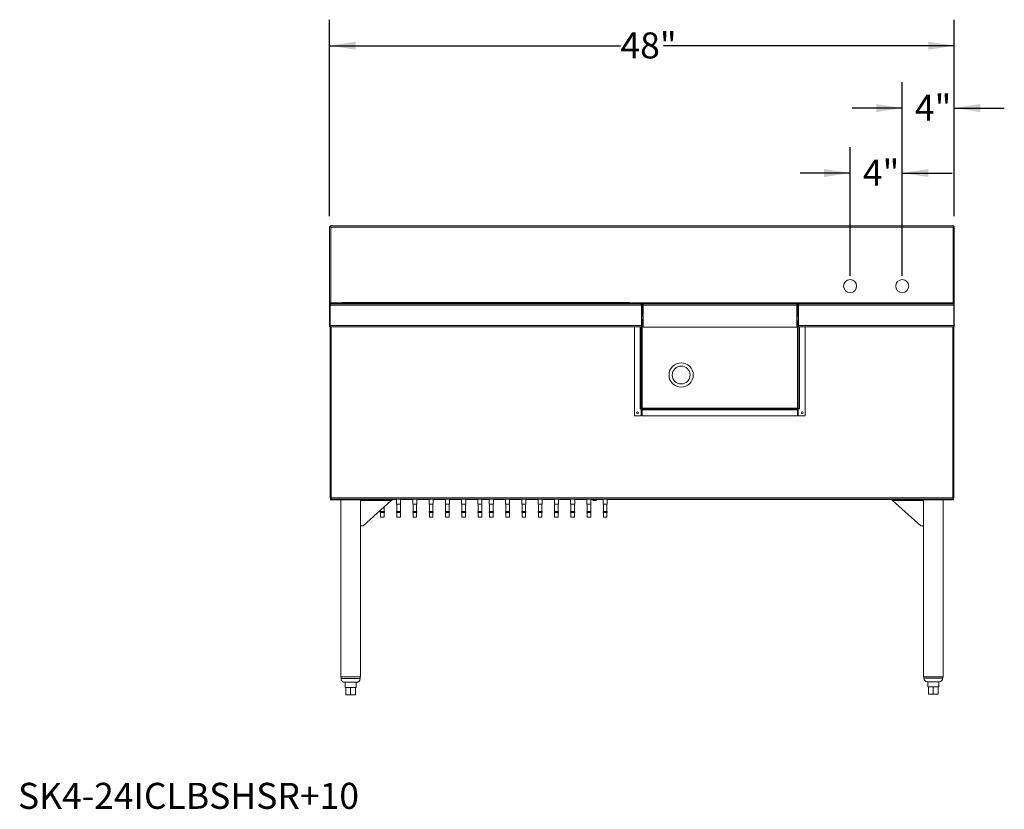
# Model space of a CAD drawing. Units: inches. Extents: x 0.29 to 9.33, y 0.3 to 7.25.
# Drawn here: x 0.29 to 5.02, y 0.3 to 4.1 of the extents above; entities that cross this region are included whole.
import ezdxf

# ---------------------------------------------------------------- set-up
doc = ezdxf.new("R2010")
doc.units = ezdxf.units.IN
doc.header["$MEASUREMENT"] = 0
doc.layers.add('FORMAT', color=7, linetype='Continuous')
doc.styles.add('SLDTEXTSTYLE0', font='TXT', dxfattribs={"width": 0.605})
doc.dimstyles.new('SLDDIMSTYLE0', dxfattribs={"dimtxt": 0.125, "dimasz": 0.125, "dimexe": 0, "dimexo": 0.0625, "dimgap": 0.03125, "dimtad": 0, "dimtih": 1, "dimtoh": 1, "dimdec": 0, "dimlfac": 16, "dimrnd": 1e-09, "dimzin": 12, "dimdsep": 46, "dimlunit": 5, "dimtxsty": 'SLDTEXTSTYLE0', "dimsah": 1, "dimcen": 0.09, "dimadec": 0, "dimazin": 3, "dimtfac": 1, "dimtdec": 0, "dimtmove": 0, "dimatfit": 0, "dimfxl": 1, "dimfrac": 2, "dimtolj": 1, "dimtzin": 12, "dimarcsym": 0})
doc.dimstyles.new('SLDDIMSTYLE1', dxfattribs={"dimtxt": 0.125, "dimasz": 0.125, "dimexe": 0, "dimexo": 0.0625, "dimgap": 0.03125, "dimtad": 0, "dimtih": 1, "dimtoh": 1, "dimdec": 0, "dimlfac": 16, "dimrnd": 1e-09, "dimzin": 12, "dimdsep": 46, "dimlunit": 5, "dimtxsty": 'SLDTEXTSTYLE0', "dimsah": 1, "dimcen": 0.09, "dimadec": 0, "dimazin": 3, "dimtfac": 1, "dimtdec": 0, "dimtofl": 0, "dimtmove": 0, "dimatfit": 3, "dimfxl": 1, "dimfrac": 2, "dimtolj": 1, "dimtzin": 12, "dimarcsym": 0})

# ---------------------------------------------------------------- blocks, each defined once
blk = doc.blocks.new('_D')
at = {"layer": 'FORMAT'}
for p, q in [((4.2755, 2.8672), (4.2755, 3.4855)), ((4.5255, 2.8672), (4.5255, 3.4855)), ((4.2755, 3.3605), (4.0351, 3.3605)), ((4.5255, 3.3605), (4.7659, 3.3605))]:
    blk.add_line(p, q, dxfattribs=at)
for points in [[(4.2755, 3.3605), (4.1505, 3.3798), (4.1505, 3.3413)], [(4.5255, 3.3605), (4.6505, 3.3413), (4.6505, 3.3798)]]:
    blk.add_solid(points, dxfattribs=at)
at = {"layer": 'FORMAT', "insert": (4.3364, 3.4245), "char_height": 0.125, "attachment_point": 1, "style": 'SLDTEXTSTYLE0'}
blk.add_mtext('4"', dxfattribs=at)
blk = doc.blocks.new('_D_1')
at = {"layer": 'FORMAT'}
for p, q in [((4.5255, 2.8672), (4.5255, 3.7977)), ((4.7755, 3.154), (4.7755, 3.7977)), ((4.5255, 3.6727), (4.2851, 3.6727)), ((4.7755, 3.6727), (5.0159, 3.6727))]:
    blk.add_line(p, q, dxfattribs=at)
for points in [[(4.5255, 3.6727), (4.4005, 3.6919), (4.4005, 3.6535)], [(4.7755, 3.6727), (4.9005, 3.6535), (4.9005, 3.6919)]]:
    blk.add_solid(points, dxfattribs=at)
at = {"layer": 'FORMAT', "insert": (4.5864, 3.7366), "char_height": 0.125, "attachment_point": 1, "style": 'SLDTEXTSTYLE0'}
blk.add_mtext('4"', dxfattribs=at)
blk = doc.blocks.new('_D_2')
at = {"layer": 'FORMAT'}
for p, q in [((1.7755, 3.154), (1.7755, 4.0974)), ((4.7755, 3.154), (4.7755, 4.0974)), ((1.7755, 3.9724), (3.1722, 3.9724)), ((4.7755, 3.9724), (3.3788, 3.9724))]:
    blk.add_line(p, q, dxfattribs=at)
for points in [[(1.7755, 3.9724), (1.9005, 3.9532), (1.9005, 3.9916)], [(4.7755, 3.9724), (4.6505, 3.9916), (4.6505, 3.9532)]]:
    blk.add_solid(points, dxfattribs=at)
at = {"layer": 'FORMAT', "insert": (3.1722, 4.0363), "char_height": 0.125, "attachment_point": 1, "style": 'SLDTEXTSTYLE0'}
blk.add_mtext('48"', dxfattribs=at)

msp = doc.modelspace()

# ---------------------------------------------------------------- linework, layer by layer
at = {"color": 7, "linetype": 'Continuous', "lineweight": 15}
for p, q in [((1.77552883, 3.10398593), (1.77552883, 2.73124034)), ((1.77552883, 3.10398593), (1.77734132, 3.10398593)), ((4.77327448, 3.10624031), (1.77778322, 3.10624031)), ((1.77778322, 3.10624031), (1.77778322, 3.10442783)), ((1.77778322, 3.10442783), (1.77778322, 3.10357402)), ((1.77986366, 3.1020696), (1.77977331, 3.10181807)), ((1.78109139, 3.10067782), (1.78109139, 2.73680283)), ((4.7699663, 3.10067782), (1.78109139, 3.10067782)), ((4.7699663, 2.73680283), (4.7699663, 3.10067782)), ((4.77130902, 3.10173784), (4.77119404, 3.1020696)), ((4.77327448, 3.10624031), (4.77327448, 3.10442783)), ((4.77327448, 3.10346519), (4.77327448, 3.10442783)), ((4.77552887, 3.10398593), (4.77371638, 3.10398593)), ((4.77552887, 2.73124034), (4.77552887, 3.10398593)), ((1.77552883, 2.73124034), (1.77734132, 2.73124034)), ((1.77734132, 2.72749034), (1.77552883, 2.72749034)), ((1.77552883, 2.72147473), (1.77552883, 2.72749034)), ((1.77552883, 2.72147473), (1.77552883, 2.62381848)), ((1.77677754, 2.72147473), (1.77552883, 2.72147473)), ((1.77746642, 2.72930286), (1.7766272, 2.73014201)), ((1.77746642, 2.72147473), (1.77677754, 2.72147473)), ((1.77734132, 2.72147473), (1.77734132, 2.72749034)), ((1.77734132, 2.72394347), (1.77746642, 2.72394347)), ((1.77746642, 2.72961112), (1.77746642, 2.72567786)), ((3.27359135, 2.72567786), (1.77746642, 2.72567786)), ((1.77746642, 2.62742783), (1.77746642, 2.72567786)), ((1.77748197, 2.73124034), (1.77748197, 2.73071316)), ((1.77748197, 2.73124034), (1.77927891, 2.73124034)), ((1.77927891, 2.73124034), (1.78097802, 2.73124034)), ((3.27007968, 2.73124034), (1.78097802, 2.73124034)), ((1.78109139, 2.73680283), (1.78109139, 2.73124034)), ((1.81564287, 2.7314239), (1.83565091, 2.7376067)), ((1.81733612, 2.7314239), (1.8363725, 2.73760916)), ((1.81747619, 2.7314239), (1.83748422, 2.7376067)), ((3.23358146, 2.7314239), (1.81747619, 2.7314239)), ((1.83888839, 2.73787895), (1.83705508, 2.73787895)), ((3.21357348, 2.7376067), (1.83748422, 2.7376067)), ((3.21216925, 2.73787895), (1.83888839, 2.73787895)), ((3.21400256, 2.73787895), (3.21216925, 2.73787895)), ((3.23358146, 2.7314239), (3.21357348, 2.7376067)), ((3.2337216, 2.7314239), (3.21468526, 2.73760916)), ((3.23541476, 2.7314239), (3.21540678, 2.7376067)), ((3.27177885, 2.73124034), (3.27007968, 2.73124034)), ((3.27357572, 2.73124034), (3.27177885, 2.73124034)), ((3.27357572, 2.73124034), (3.27357572, 2.73071316)), ((3.27357572, 2.73124034), (3.28109135, 2.73124034)), ((3.27359135, 2.72930286), (3.2744305, 2.73014201)), ((3.27359135, 2.72567786), (3.27359135, 2.72961112)), ((3.27359135, 2.62742783), (3.27359135, 2.72567786)), ((3.27359135, 2.72147473), (3.27428023, 2.72147473)), ((3.27371635, 2.72749034), (3.27552885, 2.72749034)), ((3.27371635, 2.72147473), (3.27371635, 2.72749034)), ((3.27428023, 2.72147473), (3.27552885, 2.72147473)), ((3.27552885, 2.72147473), (3.27552885, 2.72749034)), ((3.27552885, 2.72147473), (3.27552885, 2.62381848)), ((3.27734135, 2.72567786), (3.27734135, 2.67074035)), ((3.28109135, 2.69999037), (3.27734135, 2.69999037)), ((3.28109135, 2.73124034), (4.01996637, 2.73124034)), ((3.28109135, 2.72567786), (3.28109135, 2.73124034)), ((3.28109135, 2.61927682), (3.28109135, 2.72567786)), ((4.01996637, 2.72567786), (3.28109135, 2.72567786)), ((4.01996637, 2.73124034), (4.01996637, 2.72567786)), ((4.01996637, 2.73124034), (4.02746638, 2.73124034)), ((4.01996637, 2.72567786), (4.01996637, 2.61927682)), ((4.02371637, 2.69999037), (4.01996637, 2.69999037)), ((4.02371637, 2.67074035), (4.02371637, 2.72567786)), ((4.02552886, 2.72761534), (4.02734134, 2.72761534)), ((4.02552886, 2.71980286), (4.02552886, 2.72761534)), ((4.02734134, 2.71980286), (4.02552886, 2.71980286)), ((4.02552886, 2.71980286), (4.02552886, 2.62967786)), ((4.02746638, 2.7282768), (4.02734134, 2.72761534)), ((4.02734134, 2.72761534), (4.02734134, 2.71980286)), ((4.02734134, 2.72725597), (4.02746638, 2.72725597)), ((4.02734134, 2.72394347), (4.02746638, 2.72394347)), ((4.02734134, 2.71980286), (4.02734134, 2.62967786)), ((4.77359128, 2.73131848), (4.02746638, 2.73131848)), ((4.02746638, 2.73131848), (4.02746638, 2.72575595)), ((4.77359128, 2.72575595), (4.02746638, 2.72575595)), ((4.02746638, 2.72575595), (4.02746638, 2.62750597)), ((4.7699663, 2.73131848), (4.7699663, 2.73680283)), ((4.77359128, 2.73131848), (4.77359128, 2.72575595)), ((4.77371638, 2.72769347), (4.77359128, 2.72835489)), ((4.77359128, 2.72575595), (4.77359128, 2.62750597)), ((4.77359128, 2.72394347), (4.77371638, 2.72394347)), ((4.77552887, 2.73124034), (4.77371638, 2.73124034)), ((4.77371638, 2.72769347), (4.77552887, 2.72769347)), ((4.77371638, 2.71988096), (4.77371638, 2.72769347)), ((4.77552887, 2.71988096), (4.77371638, 2.71988096)), ((4.77371638, 2.62975596), (4.77371638, 2.71988096)), ((4.77552887, 2.72769347), (4.77552887, 2.71988096)), ((4.77552887, 2.62975596), (4.77552887, 2.71988096)), ((3.27734135, 2.67074035), (3.27552885, 2.67074035)), ((3.27627885, 2.64834981), (3.27627885, 2.23131847)), ((3.27972034, 2.65665831), (3.28109135, 2.6580293)), ((4.02240387, 2.23131847), (4.02240387, 2.64834981)), ((4.02371637, 2.67074035), (4.02552886, 2.67074035)), ((1.77552883, 2.62381848), (1.77746642, 2.62381848)), ((1.77552883, 2.62381848), (1.77552883, 2.62186534)), ((1.77552883, 2.62186534), (1.77734132, 2.62186534)), ((1.77734132, 1.79938098), (1.77734132, 2.62381848)), ((1.77746642, 2.62742783), (3.27359135, 2.62742783)), ((1.77746642, 2.62186534), (1.77746642, 2.62742783)), ((3.27359135, 2.62186534), (1.77746642, 2.62186534)), ((3.23921635, 2.19374988), (3.23921635, 2.62186534)), ((3.27252885, 2.22950597), (3.27252885, 2.62186534)), ((3.27359135, 2.62742783), (3.27359135, 2.62186534)), ((3.27552885, 2.62381848), (3.27359135, 2.62381848)), ((3.27627885, 2.64581848), (3.27552885, 2.64581848)), ((4.01996637, 2.61927682), (3.28109135, 2.61927682)), ((4.02240387, 2.64581848), (4.02552886, 2.64581848)), ((4.02552886, 2.62967786), (4.02734134, 2.62967786)), ((4.02552886, 2.62186534), (4.02552886, 2.62967786)), ((4.02734134, 2.62186534), (4.02552886, 2.62186534)), ((4.02615387, 2.22950597), (4.02615387, 2.62186534)), ((4.02734134, 2.62967786), (4.02734134, 2.62186534)), ((4.77359128, 2.62750597), (4.02746638, 2.62750597)), ((4.02746638, 2.62750597), (4.02746638, 2.62194348)), ((4.77359128, 2.62194348), (4.02746638, 2.62194348)), ((4.05946633, 2.19374988), (4.05946633, 2.62194348)), ((4.77359128, 2.62750597), (4.77359128, 2.62194348)), ((4.77371638, 2.62975596), (4.77552887, 2.62975596)), ((4.77371638, 2.62194348), (4.77371638, 2.62975596)), ((4.77552887, 2.62194348), (4.77371638, 2.62194348)), ((4.77371638, 1.79938098), (4.77371638, 2.62194348)), ((4.77552887, 2.62186534), (4.77371638, 2.62186534)), ((4.77552887, 2.62975596), (4.77552887, 2.62194348)), ((4.77552887, 2.62186534), (4.77552887, 2.62194348)), ((3.26696635, 2.22950597), (3.26696635, 2.22755285)), ((3.26696635, 2.22950597), (3.27252885, 2.22950597)), ((3.26696635, 2.22755285), (3.27252885, 2.22755285)), ((3.26846635, 2.22755285), (3.26846635, 2.22950597)), ((3.27071635, 2.22950597), (3.27071635, 2.22755285)), ((3.27252885, 2.22755285), (3.27252885, 2.19374988)), ((3.27252885, 2.22394347), (3.27627885, 2.22394347)), ((4.02240387, 2.23131847), (3.27627885, 2.23131847)), ((3.27627885, 2.23131847), (3.27627885, 2.22756847)), ((3.27627885, 2.22200597), (3.27627885, 2.22756847)), ((3.27627885, 2.22756847), (4.02240387, 2.22756847)), ((4.02240387, 2.22756847), (4.02240387, 2.23131847)), ((4.02240387, 2.22756847), (4.02240387, 2.22200597)), ((4.02240387, 2.22394347), (4.02615387, 2.22394347)), ((4.03171636, 2.22950597), (4.02615387, 2.22950597)), ((4.02615387, 2.22755285), (4.02615387, 2.19374988)), ((4.02615387, 2.22755285), (4.03171636, 2.22755285)), ((4.02796636, 2.22950597), (4.02796636, 2.22755285)), ((4.03171636, 2.22755285), (4.03171636, 2.22950597)), ((3.27252885, 2.19374988), (3.23921635, 2.19374988)), ((3.27627885, 2.19374988), (3.27627885, 2.22200597)), ((4.02240387, 2.22200597), (3.27627885, 2.22200597)), ((4.02240387, 2.19374988), (3.27627885, 2.19374988)), ((4.02240387, 2.22200597), (4.02240387, 2.19374988)), ((4.02615387, 2.19374988), (4.05946633, 2.19374988)), ((1.78290388, 1.79938098), (1.77734132, 1.79938098)), ((1.78096629, 1.79938098), (1.78096629, 1.79788096)), ((1.78252886, 1.79788096), (1.78096629, 1.79788096)), ((1.78252886, 1.79938098), (1.78252886, 1.79788096)), ((1.78252886, 1.79788096), (1.78290388, 1.79788096)), ((1.78290388, 1.79938098), (4.76815382, 1.79938098)), ((1.78290388, 1.79938098), (1.78290388, 1.79381849)), ((4.77371638, 1.79938098), (4.76815382, 1.79938098)), ((4.76815382, 1.79381849), (4.76815382, 1.79938098)), ((1.7791538, 1.79381849), (1.7791538, 1.79094349)), ((1.7791538, 1.79381849), (1.78290388, 1.79381849)), ((1.7791538, 1.79094349), (1.79087263, 1.79094349)), ((4.76815382, 1.79381849), (1.78290388, 1.79381849)), ((1.79087263, 1.79381849), (1.79087263, 1.79094349)), ((1.79087263, 1.79094349), (2.06431011, 1.79094349)), ((1.82933229, 1.79094349), (1.82933229, 0.93938099)), ((1.9230823, 0.93938099), (1.9230823, 1.79094349)), ((1.92368509, 1.78809415), (1.92368509, 1.78878469)), ((1.92368509, 1.78719348), (1.92368509, 1.78809415)), ((1.92368509, 1.78719348), (2.07165384, 1.78719348)), ((1.92368509, 1.66455286), (1.92368509, 1.78719348)), ((2.07165384, 1.78719348), (1.93602959, 1.66455286)), ((2.03706005, 1.73419346), (2.03706005, 1.75591146)), ((2.06431011, 1.79381849), (2.06431011, 1.79094349)), ((2.06431011, 1.79094349), (2.07602886, 1.79094349)), ((2.07602886, 1.79381849), (2.07602886, 1.79094349)), ((2.07602886, 1.79144908), (2.07602886, 1.79187807)), ((2.07602886, 1.79156846), (2.09696638, 1.79156846)), ((2.07602886, 1.79094349), (2.07602886, 1.78984511)), ((2.09696638, 1.79381849), (2.09696638, 1.76950598)), ((2.11652885, 1.76950598), (2.09696638, 1.76950598)), ((2.09831013, 1.76950598), (2.09831013, 1.73419346)), ((2.11518511, 1.73419346), (2.11518511, 1.76950598)), ((2.11652885, 1.76950598), (2.11652885, 1.79381849)), ((2.11652885, 1.79156846), (2.17509137, 1.79156846)), ((2.17509137, 1.79381849), (2.17509137, 1.76950598)), ((2.19465383, 1.76950598), (2.17509137, 1.76950598)), ((2.17643511, 1.76950598), (2.17643511, 1.73419346)), ((2.19331009, 1.73419346), (2.19331009, 1.76950598)), ((2.19465383, 1.76950598), (2.19465383, 1.79381849)), ((2.19465383, 1.79156846), (2.25321635, 1.79156846)), ((2.25321635, 1.79381849), (2.25321635, 1.76950598)), ((2.27277882, 1.76950598), (2.25321635, 1.76950598)), ((2.2545601, 1.76950598), (2.2545601, 1.73419346)), ((2.27143507, 1.73419346), (2.27143507, 1.76950598)), ((2.27277882, 1.76950598), (2.27277882, 1.79381849)), ((2.27277882, 1.79156846), (2.33134134, 1.79156846)), ((2.33134134, 1.79381849), (2.33134134, 1.76950598)), ((2.35090388, 1.76950598), (2.33134134, 1.76950598)), ((2.33268508, 1.76950598), (2.33268508, 1.73419346)), ((2.34956013, 1.73419346), (2.34956013, 1.76950598)), ((2.35090388, 1.76950598), (2.35090388, 1.79381849)), ((2.35090388, 1.79156846), (2.40946632, 1.79156846)), ((2.40946632, 1.79381849), (2.40946632, 1.76950598)), ((2.42902886, 1.76950598), (2.40946632, 1.76950598)), ((2.41081006, 1.76950598), (2.41081006, 1.73419346)), ((2.42768512, 1.73419346), (2.42768512, 1.76950598)), ((2.42902886, 1.76950598), (2.42902886, 1.79381849)), ((2.42902886, 1.79156846), (2.48759138, 1.79156846)), ((2.48759138, 1.79381849), (2.48759138, 1.76950598)), ((2.50715384, 1.76950598), (2.48759138, 1.76950598)), ((2.48893512, 1.76950598), (2.48893512, 1.73419346)), ((2.5058101, 1.73419346), (2.5058101, 1.76950598)), ((2.50715384, 1.76950598), (2.50715384, 1.79381849)), ((2.50715384, 1.79156846), (2.54227886, 1.79156846)), ((2.54227886, 1.79381849), (2.54227886, 1.76950598)), ((2.54227886, 1.76950598), (2.56184133, 1.76950598)), ((2.5436226, 1.76950598), (2.5436226, 1.73419346)), ((2.56049758, 1.73419346), (2.56049758, 1.76950598)), ((2.56184133, 1.76950598), (2.56184133, 1.79381849)), ((2.56184133, 1.79156846), (2.62040384, 1.79156846)), ((2.62040384, 1.79381849), (2.62040384, 1.76950598)), ((2.62040384, 1.76950598), (2.63996638, 1.76950598)), ((2.62174759, 1.76950598), (2.62174759, 1.73419346)), ((2.63862257, 1.73419346), (2.63862257, 1.76950598)), ((2.63996638, 1.76950598), (2.63996638, 1.79381849)), ((2.63996638, 1.79156846), (2.69852886, 1.79156846)), ((2.69852886, 1.79381849), (2.69852886, 1.76950598)), ((2.69852886, 1.76950598), (2.71809133, 1.76950598)), ((2.69987261, 1.76950598), (2.69987261, 1.73419346)), ((2.71674759, 1.73419346), (2.71674759, 1.76950598)), ((2.71809133, 1.76950598), (2.71809133, 1.79381849)), ((2.71809133, 1.79156846), (2.77665385, 1.79156846)), ((2.77665385, 1.79381849), (2.77665385, 1.76950598)), ((2.77665385, 1.76950598), (2.79621635, 1.76950598)), ((2.77799759, 1.76950598), (2.77799759, 1.73419346)), ((2.79487261, 1.73419346), (2.79487261, 1.76950598)), ((2.79621635, 1.76950598), (2.79621635, 1.79381849)), ((2.79621635, 1.79156846), (2.85477883, 1.79156846)), ((2.85477883, 1.79381849), (2.85477883, 1.76950598)), ((2.85477883, 1.76950598), (2.87434134, 1.76950598)), ((2.85612261, 1.76950598), (2.85612261, 1.73419346)), ((2.87299759, 1.73419346), (2.87299759, 1.76950598)), ((2.87434134, 1.76950598), (2.87434134, 1.79381849)), ((2.87434134, 1.79156846), (2.93290385, 1.79156846)), ((2.93290385, 1.79381849), (2.93290385, 1.76950598)), ((2.93290385, 1.76950598), (2.95246636, 1.76950598)), ((2.9342476, 1.76950598), (2.9342476, 1.73419346)), ((2.95112261, 1.73419346), (2.95112261, 1.76950598)), ((2.95246636, 1.76950598), (2.95246636, 1.79381849)), ((2.95246636, 1.79156846), (3.01102886, 1.79156846)), ((3.01102886, 1.79381849), (3.01102886, 1.76950598)), ((3.01102886, 1.76950598), (3.03059134, 1.76950598)), ((3.0123726, 1.76950598), (3.0123726, 1.73419346)), ((3.0292476, 1.73419346), (3.0292476, 1.76950598)), ((3.03059134, 1.76950598), (3.03059134, 1.79381849)), ((3.03059134, 1.79156846), (3.04007109, 1.79156846)), ((3.03806009, 1.79381849), (3.03806009, 1.79294348)), ((3.05777769, 1.79263098), (3.0383726, 1.79263098)), ((3.04007109, 1.79263098), (3.04007109, 1.78730891)), ((3.0401721, 1.79263098), (3.0401721, 1.78726172)), ((3.0401721, 1.78726172), (3.04196438, 1.78681846)), ((3.0401785, 1.78725871), (3.0411226, 1.78681846)), ((3.0411226, 1.78681846), (3.04196438, 1.78681846)), ((3.04196438, 1.78681846), (3.04850476, 1.78681846)), ((3.04375667, 1.78726172), (3.04375667, 1.79263098)), ((3.04454151, 1.79263098), (3.04454151, 1.78726172)), ((3.04454151, 1.78726172), (3.04850476, 1.78681846)), ((3.05547547, 1.78681846), (3.04850476, 1.78681846)), ((3.05246802, 1.78726172), (3.05246802, 1.79263098)), ((3.0533045, 1.79263098), (3.0533045, 1.78726172)), ((3.05547547, 1.78681846), (3.05674759, 1.78681846)), ((3.05674759, 1.78681846), (3.05769356, 1.78725959)), ((3.05764646, 1.78726172), (3.05764646, 1.79263098)), ((3.0594976, 1.79263098), (3.05777769, 1.79263098)), ((3.05779911, 1.78730891), (3.05779911, 1.79263098)), ((3.05779911, 1.79156846), (3.08915384, 1.79156846)), ((3.0598101, 1.79294348), (3.0598101, 1.79381849)), ((3.08915384, 1.79381849), (3.08915384, 1.76950598)), ((3.08915384, 1.76950598), (3.10871634, 1.76950598)), ((3.0904976, 1.76950598), (3.0904976, 1.73419346)), ((3.1073726, 1.73419346), (3.1073726, 1.76950598)), ((3.10871634, 1.76950598), (3.10871634, 1.79381849)), ((3.10871634, 1.79156846), (4.47502884, 1.79156846)), ((4.47502884, 1.79381849), (4.47502884, 1.79094349)), ((4.47502884, 1.79144908), (4.47502884, 1.79187807)), ((4.47502884, 1.79094349), (4.48674759, 1.79094349)), ((4.47502884, 1.78984511), (4.47502884, 1.79094349)), ((4.6273726, 1.78719348), (4.47940385, 1.78719348)), ((4.61502811, 1.66455286), (4.47940385, 1.78719348)), ((4.48674759, 1.79381849), (4.48674759, 1.79094349)), ((4.48674759, 1.79094349), (4.76018507, 1.79094349)), ((4.6273726, 1.78809415), (4.6273726, 1.78878469)), ((4.6273726, 1.78809415), (4.6273726, 1.78719348)), ((4.6273726, 1.78719348), (4.6273726, 1.66455286)), ((4.6279754, 1.79094349), (4.6279754, 0.93938099)), ((4.72172541, 0.93938099), (4.72172541, 1.79094349)), ((4.76018507, 1.79381849), (4.76018507, 1.79094349)), ((4.76018507, 1.79094349), (4.7719039, 1.79094349)), ((4.76815382, 1.79381849), (4.7719039, 1.79381849)), ((4.7719039, 1.79381849), (4.7719039, 1.79094349)), ((2.01884133, 1.73419346), (2.01884133, 1.72888096)), ((2.03840379, 1.73419346), (2.01884133, 1.73419346)), ((2.03840379, 1.72888096), (2.01884133, 1.72888096)), ((2.02018507, 1.74065196), (2.02018507, 1.73419346)), ((2.02018507, 1.72888096), (2.02018507, 1.70700599)), ((2.03706005, 1.70700599), (2.02018507, 1.70700599)), ((2.03706005, 1.70700599), (2.03706005, 1.72888096)), ((2.03840379, 1.72888096), (2.03840379, 1.73419346)), ((2.09696638, 1.73419346), (2.09696638, 1.72888096)), ((2.11652885, 1.73419346), (2.09696638, 1.73419346)), ((2.11652885, 1.72888096), (2.09696638, 1.72888096)), ((2.09831013, 1.72888096), (2.09831013, 1.70700599)), ((2.11518511, 1.70700599), (2.09831013, 1.70700599)), ((2.11518511, 1.70700599), (2.11518511, 1.72888096)), ((2.11652885, 1.72888096), (2.11652885, 1.73419346)), ((2.17509137, 1.73419346), (2.17509137, 1.72888096)), ((2.19465383, 1.73419346), (2.17509137, 1.73419346)), ((2.19465383, 1.72888096), (2.17509137, 1.72888096)), ((2.17643511, 1.72888096), (2.17643511, 1.70700599)), ((2.19331009, 1.70700599), (2.17643511, 1.70700599)), ((2.19331009, 1.70700599), (2.19331009, 1.72888096)), ((2.19465383, 1.72888096), (2.19465383, 1.73419346)), ((2.25321635, 1.73419346), (2.25321635, 1.72888096)), ((2.27277882, 1.73419346), (2.25321635, 1.73419346)), ((2.27277882, 1.72888096), (2.25321635, 1.72888096)), ((2.2545601, 1.72888096), (2.2545601, 1.70700599)), ((2.27143507, 1.70700599), (2.2545601, 1.70700599)), ((2.27143507, 1.70700599), (2.27143507, 1.72888096)), ((2.27277882, 1.72888096), (2.27277882, 1.73419346)), ((2.33134134, 1.73419346), (2.33134134, 1.72888096)), ((2.35090388, 1.73419346), (2.33134134, 1.73419346)), ((2.35090388, 1.72888096), (2.33134134, 1.72888096)), ((2.33268508, 1.72888096), (2.33268508, 1.70700599)), ((2.34956013, 1.70700599), (2.33268508, 1.70700599)), ((2.34956013, 1.70700599), (2.34956013, 1.72888096)), ((2.35090388, 1.72888096), (2.35090388, 1.73419346)), ((2.40946632, 1.73419346), (2.40946632, 1.72888096)), ((2.42902886, 1.73419346), (2.40946632, 1.73419346)), ((2.42902886, 1.72888096), (2.40946632, 1.72888096)), ((2.41081006, 1.72888096), (2.41081006, 1.70700599)), ((2.42768512, 1.70700599), (2.41081006, 1.70700599)), ((2.42768512, 1.70700599), (2.42768512, 1.72888096)), ((2.42902886, 1.72888096), (2.42902886, 1.73419346)), ((2.48759138, 1.73419346), (2.48759138, 1.72888096)), ((2.50715384, 1.73419346), (2.48759138, 1.73419346)), ((2.50715384, 1.72888096), (2.48759138, 1.72888096)), ((2.48893512, 1.72888096), (2.48893512, 1.70700599)), ((2.5058101, 1.70700599), (2.48893512, 1.70700599)), ((2.5058101, 1.70700599), (2.5058101, 1.72888096)), ((2.50715384, 1.72888096), (2.50715384, 1.73419346)), ((2.54227886, 1.73419346), (2.54227886, 1.72888096)), ((2.54227886, 1.73419346), (2.56184133, 1.73419346)), ((2.54227886, 1.72888096), (2.56184133, 1.72888096)), ((2.5436226, 1.72888096), (2.5436226, 1.70700599)), ((2.5436226, 1.70700599), (2.56049758, 1.70700599)), ((2.56049758, 1.70700599), (2.56049758, 1.72888096)), ((2.56184133, 1.72888096), (2.56184133, 1.73419346)), ((2.62040384, 1.73419346), (2.62040384, 1.72888096)), ((2.62040384, 1.73419346), (2.63996638, 1.73419346)), ((2.62040384, 1.72888096), (2.63996638, 1.72888096)), ((2.62174759, 1.72888096), (2.62174759, 1.70700599)), ((2.62174759, 1.70700599), (2.63862257, 1.70700599)), ((2.63862257, 1.70700599), (2.63862257, 1.72888096)), ((2.63996638, 1.72888096), (2.63996638, 1.73419346)), ((2.69852886, 1.73419346), (2.69852886, 1.72888096)), ((2.69852886, 1.73419346), (2.71809133, 1.73419346)), ((2.69852886, 1.72888096), (2.71809133, 1.72888096)), ((2.69987261, 1.72888096), (2.69987261, 1.70700599)), ((2.69987261, 1.70700599), (2.71674759, 1.70700599)), ((2.71674759, 1.70700599), (2.71674759, 1.72888096)), ((2.71809133, 1.72888096), (2.71809133, 1.73419346)), ((2.77665385, 1.73419346), (2.77665385, 1.72888096)), ((2.77665385, 1.73419346), (2.79621635, 1.73419346)), ((2.77665385, 1.72888096), (2.79621635, 1.72888096)), ((2.77799759, 1.72888096), (2.77799759, 1.70700599)), ((2.77799759, 1.70700599), (2.79487261, 1.70700599)), ((2.79487261, 1.70700599), (2.79487261, 1.72888096)), ((2.79621635, 1.72888096), (2.79621635, 1.73419346)), ((2.85477883, 1.73419346), (2.85477883, 1.72888096)), ((2.85477883, 1.73419346), (2.87434134, 1.73419346)), ((2.85477883, 1.72888096), (2.87434134, 1.72888096)), ((2.85612261, 1.72888096), (2.85612261, 1.70700599)), ((2.85612261, 1.70700599), (2.87299759, 1.70700599)), ((2.87299759, 1.70700599), (2.87299759, 1.72888096)), ((2.87434134, 1.72888096), (2.87434134, 1.73419346)), ((2.93290385, 1.73419346), (2.93290385, 1.72888096)), ((2.93290385, 1.73419346), (2.95246636, 1.73419346)), ((2.93290385, 1.72888096), (2.95246636, 1.72888096)), ((2.9342476, 1.72888096), (2.9342476, 1.70700599)), ((2.9342476, 1.70700599), (2.95112261, 1.70700599)), ((2.95112261, 1.70700599), (2.95112261, 1.72888096)), ((2.95246636, 1.72888096), (2.95246636, 1.73419346)), ((3.01102886, 1.73419346), (3.01102886, 1.72888096)), ((3.01102886, 1.73419346), (3.03059134, 1.73419346)), ((3.01102886, 1.72888096), (3.03059134, 1.72888096)), ((3.0123726, 1.72888096), (3.0123726, 1.70700599)), ((3.0123726, 1.70700599), (3.0292476, 1.70700599)), ((3.0292476, 1.70700599), (3.0292476, 1.72888096)), ((3.03059134, 1.72888096), (3.03059134, 1.73419346)), ((3.08915384, 1.73419346), (3.08915384, 1.72888096)), ((3.08915384, 1.73419346), (3.10871634, 1.73419346)), ((3.08915384, 1.72888096), (3.10871634, 1.72888096)), ((3.0904976, 1.72888096), (3.0904976, 1.70700599)), ((3.0904976, 1.70700599), (3.1073726, 1.70700599)), ((3.1073726, 1.70700599), (3.1073726, 1.72888096)), ((3.10871634, 1.72888096), (3.10871634, 1.73419346)), ((1.93602959, 1.66455286), (1.92368509, 1.66455286)), ((4.6273726, 1.66455286), (4.61502811, 1.66455286)), ((1.82933229, 0.93938099), (1.9230823, 0.93938099)), ((1.83026977, 0.93938099), (1.83026977, 0.93100598)), ((1.84783231, 0.91344344), (1.87620729, 0.91344344)), ((1.8496448, 0.91344344), (1.8496448, 0.88844351)), ((1.8496448, 0.91344344), (1.87620729, 0.91344344)), ((1.87620729, 0.91344344), (1.90458227, 0.91344344)), ((1.87620729, 0.91344344), (1.90276979, 0.91344344)), ((1.90276979, 0.88844351), (1.90276979, 0.91344344)), ((1.92214482, 0.93100598), (1.92214482, 0.93938099)), ((4.6279754, 0.93938099), (4.72172541, 0.93938099)), ((4.62891288, 0.93938099), (4.62891288, 0.93388091)), ((4.64647542, 0.91631851), (4.70322538, 0.91631851)), ((4.64828791, 0.91631851), (4.64828791, 0.89131844)), ((4.64828791, 0.91631851), (4.7014129, 0.91631851)), ((4.7014129, 0.89131844), (4.7014129, 0.91631851)), ((4.72078793, 0.93388091), (4.72078793, 0.93938099)), ((1.8496448, 0.88844351), (1.85320348, 0.88844351)), ((1.85320348, 0.88844351), (1.87620729, 0.88844351)), ((1.85320348, 0.88844351), (1.85320348, 0.85344353)), ((1.85320348, 0.85344353), (1.87620729, 0.85344353)), ((1.87620729, 0.88844351), (1.89921111, 0.88844351)), ((1.87620729, 0.85344353), (1.87620729, 0.88844351)), ((1.87620729, 0.85344353), (1.89921111, 0.85344353)), ((1.89921111, 0.88844351), (1.90276979, 0.88844351)), ((1.89921111, 0.88844351), (1.89921111, 0.85344353)), ((4.64828791, 0.89131844), (4.65184659, 0.89131844)), ((4.65184659, 0.89131844), (4.6748504, 0.89131844)), ((4.65184659, 0.85631846), (4.65184659, 0.89131844)), ((4.6748504, 0.85631846), (4.65184659, 0.85631846)), ((4.6748504, 0.89131844), (4.69785422, 0.89131844)), ((4.6748504, 0.85631846), (4.6748504, 0.89131844)), ((4.69785422, 0.85631846), (4.6748504, 0.85631846)), ((4.69785422, 0.89131844), (4.7014129, 0.89131844)), ((4.69785422, 0.85631846), (4.69785422, 0.89131844))]:
    msp.add_line(p, q, dxfattribs=at)
at = {"color": 8, "linetype": 'Continuous', "lineweight": 15}
for p, q in [((1.83304966, 2.73680283), (1.78109139, 2.73680283)), ((4.7699663, 2.73680283), (3.21800807, 2.73680283)), ((3.27371635, 2.72567786), (3.27359135, 2.72567786)), ((3.28109135, 2.72567786), (3.27734135, 2.72567786)), ((4.02371637, 2.72567786), (4.01996637, 2.72567786)), ((1.78290388, 2.62186534), (1.78290388, 1.79938098)), ((3.26696635, 2.22950597), (3.26696635, 2.62186534)), ((4.03171636, 2.22950597), (4.03171636, 2.62194348)), ((4.76815382, 1.79938098), (4.76815382, 2.62194348)), ((3.27627885, 2.21838097), (3.27252885, 2.21838097)), ((4.02615387, 2.21838097), (4.02240387, 2.21838097)), ((3.03806009, 1.79294348), (3.05803931, 1.79294348)), ((3.05803931, 1.79294348), (3.0598101, 1.79294348)), ((1.87620729, 0.93100598), (1.83026977, 0.93100598)), ((1.92214482, 0.93100598), (1.87620729, 0.93100598)), ((4.72078793, 0.93388091), (4.62891288, 0.93388091))]:
    msp.add_line(p, q, dxfattribs=at)
at = {"color": 7, "linetype": 'Continuous', "lineweight": 15, "flags": 128}
for points in [[(1.78109139, 3.10067782), (1.78051691, 3.10164376), (1.77995987, 3.10258036), (1.7794373, 3.1034591), (1.7789649, 3.10425337), (1.77855717, 3.10493895), (1.77822644, 3.10549511), (1.77798283, 3.10590489), (1.77783352, 3.10615583), (1.77778322, 3.10624031)], [(1.78109139, 3.10067782), (1.78044592, 3.10140946), (1.77982538, 3.10211294), (1.77925353, 3.1027612), (1.77875223, 3.10332953), (1.77834084, 3.10379585), (1.77803504, 3.10414242), (1.77784687, 3.10435581), (1.77778322, 3.10442783)], [(1.77857227, 3.10353346), (1.77836738, 3.10315925), (1.77832822, 3.10307895)], [(4.77327448, 3.10624031), (4.77322417, 3.10615583), (4.77307487, 3.10590489), (4.77283126, 3.10549511), (4.77250053, 3.10493895), (4.7720928, 3.10425337), (4.77162039, 3.1034591), (4.77109782, 3.10258036), (4.77054079, 3.10164376), (4.7699663, 3.10067782)], [(4.77327448, 3.10442783), (4.77322417, 3.10437085), (4.77307487, 3.10420167), (4.77283126, 3.10392543), (4.77250053, 3.10355055), (4.7720928, 3.10308834), (4.77162039, 3.10255286), (4.77109782, 3.10196041), (4.77054079, 3.10132902), (4.7699663, 3.10067782)], [(4.77277875, 3.10297335), (4.77269031, 3.10315925), (4.77248542, 3.10353346)], [(1.77552883, 2.73124034), (1.77552912, 2.73128401), (1.7755347, 2.73143361), (1.77554848, 2.73157712), (1.77560084, 2.7318589), (1.77561903, 2.73192872), (1.77566156, 2.7320679), (1.77571231, 2.73220657), (1.77577112, 2.73234481), (1.775838, 2.73248278), (1.7759128, 2.7326205), (1.77608601, 2.73289539), (1.77618398, 2.73303244), (1.77628943, 2.73316939), (1.77652219, 2.73344314), (1.77678267, 2.73371634), (1.77692288, 2.7338527), (1.77706925, 2.73398899), (1.77722193, 2.73412528), (1.77738033, 2.7342615), (1.77807053, 2.73480694), (1.78011842, 2.73619249), (1.78109139, 2.73680283)], [(1.77927891, 2.73124034), (1.77784379, 2.7309549), (1.7766272, 2.73014201)], [(1.77746642, 2.726638), (1.77741347, 2.72640942), (1.77734132, 2.72567786)], [(1.78097802, 2.73124034), (1.77922215, 2.73081692), (1.77746642, 2.72961112)], [(1.83565091, 2.7376067), (1.83673374, 2.73786454), (1.83705508, 2.73784496)], [(1.83895996, 2.73780467), (1.83769117, 2.737867), (1.8363725, 2.73760916)], [(1.83888839, 2.73784496), (1.83856705, 2.73786454), (1.83748422, 2.7376067)], [(3.21209767, 2.73780467), (3.21336647, 2.737867), (3.21468526, 2.73760916)], [(3.21357348, 2.7376067), (3.21249071, 2.73786454), (3.21216925, 2.73784496)], [(3.21400256, 2.73784496), (3.21432402, 2.73786454), (3.21540678, 2.7376067)], [(3.27359135, 2.72961112), (3.27183551, 2.73081692), (3.27007968, 2.73124034)], [(3.27177885, 2.73124034), (3.27321391, 2.7309549), (3.2744305, 2.73014201)], [(4.7699663, 2.73680283), (4.77212155, 2.73542099), (4.77393946, 2.73403336), (4.77412484, 2.73386224), (4.77446569, 2.73351941), (4.7753803, 2.73211359), (4.77543177, 2.73195354), (4.77547225, 2.73179268), (4.77550188, 2.73163062), (4.77552051, 2.73146628), (4.77552887, 2.73124034)], [(4.77371638, 2.72567786), (4.77364422, 2.72640942), (4.77359128, 2.726638)], [(3.27107052, 2.22755285), (3.27082323, 2.22842078), (3.27071635, 2.22950597)], [(4.02761216, 2.22755285), (4.02785944, 2.22842078), (4.02796636, 2.22950597)], [(1.92368509, 1.78809415), (1.92617004, 1.78859157), (1.92710341, 1.78909994), (1.92783087, 1.78971905), (1.92816893, 1.79016517), (1.92829712, 1.79055581), (1.92829257, 1.79057136)], [(2.07602886, 1.78984511), (2.07384135, 1.78862853), (2.07165384, 1.78719348)], [(3.0401721, 1.78726172), (3.04008221, 1.78730587), (3.04008291, 1.78730891)], [(3.04196438, 1.78681846), (3.04291191, 1.7869476), (3.04375667, 1.78726172)], [(3.04850476, 1.78681846), (3.05060005, 1.7869476), (3.05246802, 1.78726172)], [(3.0533045, 1.78726172), (3.0539902, 1.7870323), (3.05547547, 1.78681846)], [(3.05547547, 1.78681846), (3.05732133, 1.78714384), (3.05764646, 1.78726172)], [(3.05769809, 1.78726172), (3.05778798, 1.78730587), (3.05778655, 1.7873121), (3.0576958, 1.78728049), (3.05764646, 1.78726172)], [(4.47940385, 1.78719348), (4.47721635, 1.78862853), (4.47502884, 1.78984511)], [(4.62270162, 1.79061118), (4.62269722, 1.79059985), (4.62283992, 1.79021321), (4.62322345, 1.78972536), (4.62391454, 1.78912682), (4.62480362, 1.7886242), (4.6273726, 1.78809415)]]:
    msp.add_lwpolyline(points, dxfattribs=at)
at = {"color": 7, "linetype": 'Continuous', "lineweight": 15}
for centre, radius in [((4.27552885, 2.81717785), 0.03125), ((4.52552885, 2.81717785), 0.03125), ((3.46377885, 2.38981847), 0.05828125), ((3.46377885, 2.38981847), 0.04296875), ((3.25359135, 2.20812488), 0.004875), ((3.25359135, 2.20812488), 0.004375), ((4.04509135, 2.20812488), 0.004875), ((4.04509135, 2.20812488), 0.004375)]:
    msp.add_circle(centre, radius, dxfattribs=at)
for centre, radius, start, end in [((3.44551432, 5.90573034), 3.26169025, 239.20285752, 239.31654498), ((3.38637945, 4.92421803), 2.42945439, 228.52414911, 228.64208375), ((4.74636164, 3.14669976), 0.05172233, 297.15330284, 304.32729465), ((4.75799519, 3.11802792), 0.02107922, 304.60465372, 318.22911343), ((1.77927885, 2.72749035), 0.00375, 135, 180), ((1.78758324, 2.72838087), 0.01063361, 127.62586509, 164.40061033), ((1.77927885, 2.72749035), 0.0019375, 159.30645877, 180), ((1.78290385, 2.73680285), 0.0055625, 212.63677148, 250.98336268), ((1.78290385, 2.73680285), 0.00375, 204.56412606, 241.09666546), ((3.27177885, 2.72749035), 0.0019375, 0, 20.69354123), ((3.27177885, 2.72749035), 0.00375, 0, 45), ((3.28109135, 2.72567785), 0.0055625, 90, 180), ((3.28109135, 2.72567785), 0.00375, 90, 180), ((4.01996635, 2.72567785), 0.0055625, 360, 90), ((4.01996635, 2.72567785), 0.00375, 360, 90), ((4.02915385, 2.72761535), 0.003625, 117.74370216, 180), ((4.76316864, 2.72817469), 0.01098421, 16.20625505, 51.76726952), ((4.76815385, 2.73680285), 0.00375, 298.90333454, 335.9069081), ((4.76815385, 2.73680285), 0.0055625, 289.01663732, 327.11972128), ((4.77190385, 2.72769347), 0.003625, 0, 62.25629784), ((3.28802885, 2.6483498), 0.01175, 135, 180), ((4.01065385, 2.6483498), 0.01175, 0, 37.57524453), ((3.28516686, 2.2272709), 0.01283413, 133.83066032, 169.97075201), ((3.27627885, 2.22950597), 0.00375, 180, 270), ((3.27627885, 2.22950597), 0.0055625, 227.61125588, 270), ((4.02240385, 2.22950597), 0.00375, 270, 0), ((4.02240385, 2.22950597), 0.0055625, 270, 312.38874412), ((4.0135154, 2.22727065), 0.01283462, 10.02998878, 46.16864254), ((1.78471635, 1.79938097), 0.0055625, 180, 250.98336268), ((1.78471635, 1.79938097), 0.00375, 203.57817848, 241.09666546), ((4.76634135, 1.79938097), 0.00375, 298.90333454, 0), ((4.76634135, 1.79938097), 0.0055625, 289.01663732, 0), ((1.92349507, 1.79331086), 0.00453016, 272.4040527, 328.49448133), ((3.0383726, 1.79294347), 0.0003125, 180, 270), ((3.04414909, 1.78598793), 0.00133286, 72.87729582, 107.12270418), ((3.05288626, 1.78558712), 0.00172604, 75.97685207, 104.02314793), ((3.0594976, 1.79294347), 0.0003125, 270, 0), ((4.62764409, 1.79345722), 0.00468041, 212.48473596, 266.67466248), ((1.84783231, 0.93100597), 0.0175625, 180, 270), ((1.84964481, 0.91406847), 0.000625, 180, 270), ((1.90276981, 0.91406847), 0.000625, 270, 0), ((1.90458231, 0.93100597), 0.0175625, 270, 0), ((4.64647539, 0.93388097), 0.0175625, 180, 270), ((4.64828789, 0.91694347), 0.000625, 180, 270), ((4.70141289, 0.91694347), 0.000625, 270, 0), ((4.70322539, 0.93388097), 0.0175625, 270, 0)]:
    msp.add_arc(centre, radius, start, end, dxfattribs=at)

# ---------------------------------------------------------------- texts
at = {"layer": 'FORMAT', "insert": (0.27863218, 0.43036777), "char_height": 0.125, "attachment_point": 1, "style": 'SLDTEXTSTYLE0'}
msp.add_mtext('SK4-24ICLBSHSR+10', dxfattribs=at)

# ---------------------------------------------------------------- dimensions: what is measured, and where the dimension line sits
at = {"layer": 'FORMAT'}
for base, p1, p2, dimstyle, picture, middle in [((1.77552885, 3.97238214), (4.77552885, 3.10398591), (1.77552885, 3.10398591), 'SLDDIMSTYLE1', '_D_2', (3.27552885, 3.97238214)), ((4.77552885, 3.67270992), (4.52552885, 2.81717785), (4.77552885, 3.10398591), 'SLDDIMSTYLE0', '_D_1', (4.65052885, 3.67270992)), ((4.52552885, 3.36054519), (4.27552885, 2.81717785), (4.52552885, 2.81717785), 'SLDDIMSTYLE0', '_D', (4.40052885, 3.36054519))]:
    dim = msp.add_linear_dim(base=base, p1=p1, p2=p2, dimstyle=dimstyle, dxfattribs=at)
    dim.commit()
    dim.dimension.update_dxf_attribs({"geometry": picture, "text_midpoint": middle, "dimtype": 160})

doc.saveas('drawing.dxf')
